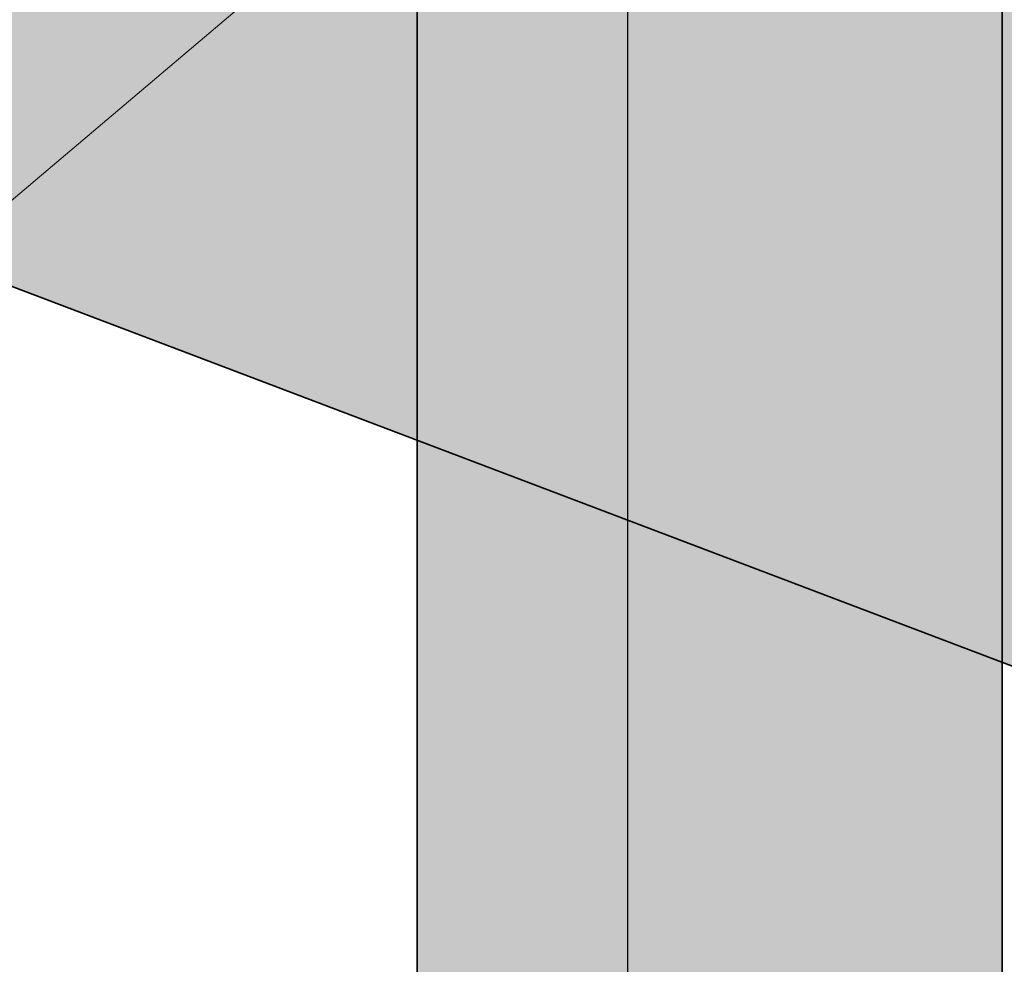
# Model space of a CAD drawing. Extents: x 180 to 405, y 228 to 602.
# Drawn here: x 255 to 330, y 369 to 441 of the extents above; entities that cross this region are included whole.
import ezdxf

# ---------------------------------------------------------------- set-up
doc = ezdxf.new("R2010")
doc.units = 0
doc.header["$MEASUREMENT"] = 0
doc.linetypes.add('AI-Linetype-176', pattern=[3.966167, 2.644111, -1.322056])
doc.linetypes.add('AI-Linetype-2', pattern=[3.966167, 2.644111, -1.322056])
for name, color, linetype in [('callout', 7, 'Continuous'), ('SDWS22', 7, 'Continuous'), ('Woods', 7, 'Continuous')]:
    doc.layers.add(name, color=color, linetype=linetype)

# ---------------------------------------------------------------- blocks, each defined once
blk = doc.blocks.new('block 2')
at = {"layer": 'Woods', "true_color": 0xecaa5c}
h = blk.add_hatch(color=43, dxfattribs=at)
h.dxf.hatch_style = 2
h.paths.add_polyline_path([(329.536, 331.51), (319.283, 323.492), (317.259, 315.174), (311.727, 317.747), (311.678, 317.544), (301.013, 309.205), (284.942, 316.82), (284.942, 590.862), (295.679, 594.654), (297.742, 602.074), (309.6, 599.573), (313.663, 601.008), (329.536, 597.684)])
at = {"layer": 'Woods', "color": 250, "lineweight": 35, "true_color": 0x231f20}
blk.add_lwpolyline([(329.536, 331.51), (319.283, 323.492), (317.259, 315.174), (311.727, 317.747), (311.678, 317.544), (301.013, 309.205), (284.942, 316.82), (284.942, 590.862), (295.679, 594.654), (297.742, 602.074), (309.6, 599.573), (313.663, 601.008), (329.536, 597.684), (329.536, 331.51)], dxfattribs=at)
at = {"layer": 'Woods', "color": 250, "lineweight": 25, "true_color": 0x231f20}
blk.add_lwpolyline([(301.013, 309.205), (301.013, 587.325), (311.678, 591.198), (313.727, 598.703), (317.259, 586.491), (319.283, 593.96), (329.536, 597.684)], dxfattribs=at)
blk = doc.blocks.new('block 3')
at = {"layer": 'Woods', "true_color": 0xecaa5c}
h = blk.add_hatch(color=43, dxfattribs=at)
h.dxf.hatch_style = 2
edge = h.paths.add_edge_path()
edge.add_spline(control_points=[(203.972, 521.802), (203.972, 521.802), (190.761, 515.835), (190.761, 515.835), (190.761, 515.835), (190.761, 486.135), (190.761, 486.135), (190.761, 486.135), (193.984, 482.807), (193.985, 482.807), (193.985, 482.807), (186.007, 478.939), (186.007, 478.939), (186.007, 478.939), (190.761, 473.992), (190.761, 473.992), (190.761, 473.992), (190.761, 444.291), (190.761, 444.291), (190.761, 444.291), (386.697, 369.9), (386.697, 369.9), (386.697, 369.9), (398.876, 378.771), (398.876, 378.771), (398.876, 378.771), (398.876, 412.058), (398.876, 412.058), (398.876, 412.058), (396.645, 414.17), (396.645, 414.17), (396.645, 414.17), (405.023, 419.902), (405.023, 419.902), (405.023, 419.902), (398.876, 425.667), (398.876, 425.667), (398.876, 425.667), (398.876, 458.954), (398.876, 458.954), (398.876, 458.954), (203.972, 521.802), (203.972, 521.802)], knot_values=[0, 0, 0, 0, 1, 1, 1, 2, 2, 2, 3, 3, 3, 4, 4, 4, 5, 5, 5, 6, 6, 6, 7, 7, 7, 8, 8, 8, 9, 9, 9, 10, 10, 10, 11, 11, 11, 12, 12, 12, 13, 13, 13, 14, 14, 14, 14], degree=3, periodic=1)
at = {"layer": 'Woods', "color": 250, "lineweight": 35, "true_color": 0x231f20}
blk.add_open_spline([(203.972, 521.802), (203.972, 521.802), (190.761, 515.835), (190.761, 515.835), (190.761, 515.835), (190.761, 486.135), (190.761, 486.135), (190.761, 486.135), (193.984, 482.807), (193.985, 482.807), (193.985, 482.807), (186.007, 478.939), (186.007, 478.939), (186.007, 478.939), (190.761, 473.992), (190.761, 473.992), (190.761, 473.992), (190.761, 444.291), (190.761, 444.291), (190.761, 444.291), (386.697, 369.9), (386.697, 369.9), (386.697, 369.9), (398.876, 378.771), (398.876, 378.771), (398.876, 378.771), (398.876, 412.058), (398.876, 412.058), (398.876, 412.058), (396.645, 414.17), (396.645, 414.17), (396.645, 414.17), (405.023, 419.902), (405.023, 419.902), (405.023, 419.902), (398.876, 425.667), (398.876, 425.667), (398.876, 425.667), (398.876, 458.954), (398.876, 458.954), (398.876, 458.954), (203.972, 521.802), (203.972, 521.802)], degree=3, knots=[0, 0, 0, 0, 1, 1, 1, 2, 2, 2, 3, 3, 3, 4, 4, 4, 5, 5, 5, 6, 6, 6, 7, 7, 7, 8, 8, 8, 9, 9, 9, 10, 10, 10, 11, 11, 11, 12, 12, 12, 13, 13, 13, 14, 14, 14, 14], dxfattribs=at)

msp = doc.modelspace()

# ---------------------------------------------------------------- linework, layer by layer
at = {"layer": 'callout', "color": 250, "lineweight": 18, "true_color": 0x221f1f}
msp.add_lwpolyline([(212.072, 391.289), (276.349, 445.736)], dxfattribs=at)
at = {"layer": 'SDWS22', "color": 250, "linetype": 'AI-Linetype-2', "lineweight": 13, "true_color": 0x231f20}
msp.add_lwpolyline([(284.942, 495.693), (284.942, 408.144)], dxfattribs=at)
at = {"layer": 'SDWS22', "color": 250, "linetype": 'AI-Linetype-176', "lineweight": 13, "true_color": 0x231f20}
msp.add_lwpolyline([(301.013, 490.511), (301.013, 402.898)], dxfattribs=at)

# ---------------------------------------------------------------- block references
at = {"layer": 'Woods'}
for name in ['block 2', 'block 3']:
    msp.add_blockref(name, (0, 0), dxfattribs=at)

doc.saveas('drawing.dxf')
